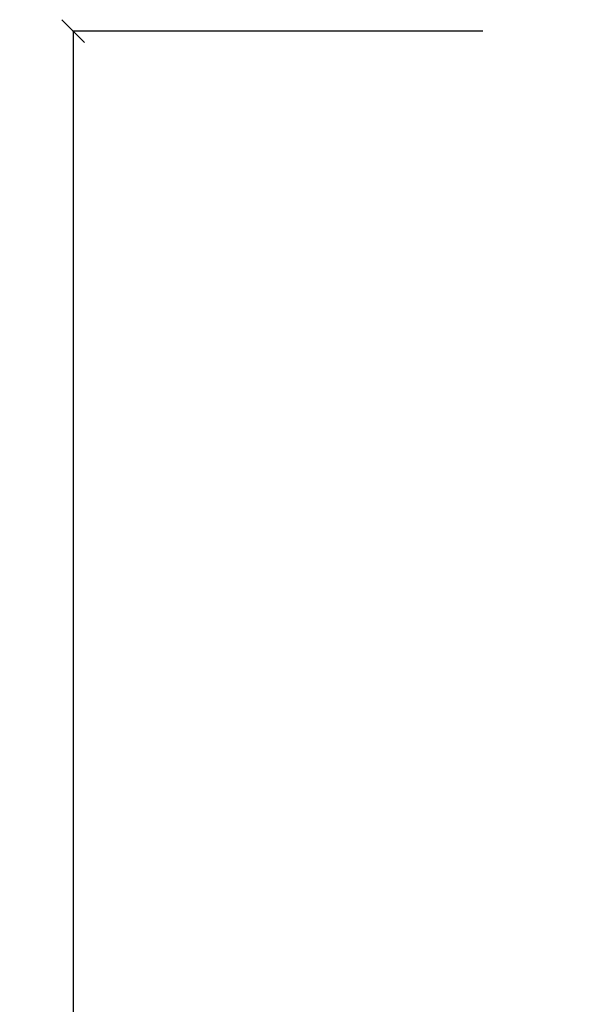
# Model space of a CAD drawing. Units: millimetres. Extents: x 2071 to 3978, y 1467 to 4525.
# Drawn here: x 2071 to 2323, y 4090 to 4525 of the extents above; entities that cross this region are included whole.
import ezdxf

# ---------------------------------------------------------------- set-up
doc = ezdxf.new("R2010")
doc.units = ezdxf.units.MM
doc.styles.get("Standard").update_dxf_attribs({"font": 'Arial.ttf'})
doc.dimstyles.get("Standard").update_dxf_attribs({"dimscale": 2, "dimtxt": 18, "dimasz": 5, "dimexe": 0.18, "dimexo": 0.0625, "dimgap": 0.14, "dimtad": 0, "dimtoh": 1, "dimdec": 0, "dimlfac": -2, "dimzin": 0, "dimdsep": 46, "dimtxsty": 'Standard', "dimblk": 'OBLIQUE', "dimblk1": 'OBLIQUE', "dimblk2": 'OBLIQUE', "dimcen": 2, "dimadec": 0, "dimazin": 0, "dimtfac": 1, "dimtdec": 0, "dimtofl": 0, "dimtmove": 0, "dimatfit": 3, "dimfxl": 1, "dimtolj": 1, "dimtzin": 0, "dimarcsym": 0})

# ---------------------------------------------------------------- blocks, each defined once
blk = doc.blocks.new('_Oblique')
at = {"color": 0, "linetype": 'ByBlock', "lineweight": -2}
blk.add_line((-0.5, -0.5), (0.5, 0.5), dxfattribs=at)
blk = doc.blocks.new('*D8')
at = {"color": 0, "lineweight": -2, "transparency": 16777216}
for p, q in [((2275.15, 4519.95), (2093.94, 4519.95)), ((2094.3, 4519.95), (2094.3, 3708.31)), ((2094.3, 2792), (2094.3, 3603.63)), ((2567.88, 2792), (2093.94, 2792))]:
    blk.add_line(p, q, dxfattribs=at)
at = {"layer": 'Defpoints', "color": 0, "transparency": 16777216}
for p in [(2094.3, 4519.95), (2275.27, 4519.95), (2568.01, 2792)]:
    blk.add_point(p, dxfattribs=at)
at = {"color": 0, "lineweight": -2, "transparency": 16777216, "xscale": 10, "yscale": 10, "zscale": 10}
for p, rotation in [((2094.3, 4519.95), 90), ((2094.3, 2792), 270)]:
    blk.add_blockref('_Oblique', p, dxfattribs=dict(at, rotation=rotation))
at = {"color": 0, "transparency": 16777216, "insert": (2094.3, 3655.97), "char_height": 36, "attachment_point": 5, "rotation": 90}
blk.add_mtext('\\A1;1728', dxfattribs=at)

msp = doc.modelspace()

# ---------------------------------------------------------------- dimensions: what is measured, and where the dimension line sits
at = {"color": 250}
dim = msp.add_linear_dim(base=(2094.3, 4519.95), p1=(2568.01, 2792), p2=(2275.27, 4519.95), angle=90, dimstyle='Standard', dxfattribs=at)
dim.commit()
dim.dimension.update_dxf_attribs({"geometry": '*D8', "text_midpoint": (2094.3, 3655.97)})

doc.saveas('drawing.dxf')
